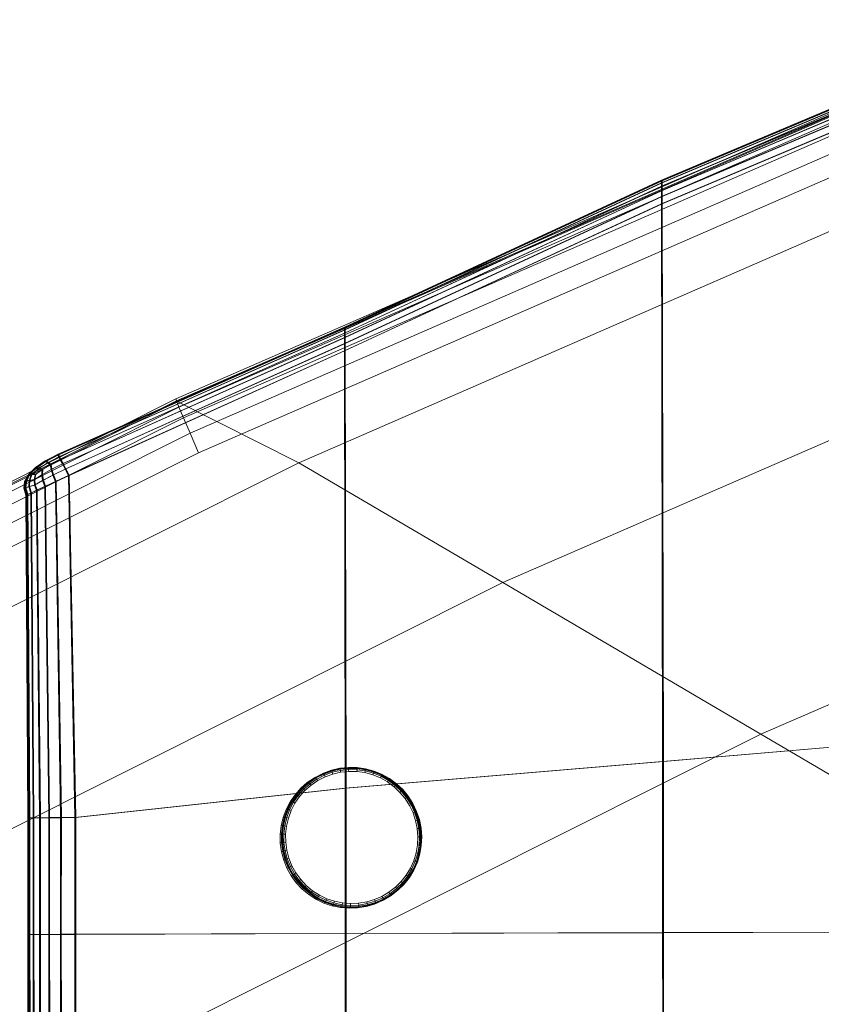
# Model space of a CAD drawing. Units: millimetres. Extents: x -67230 to -64596, y 4397 to 6204.
# Drawn here: x -66656 to -66576, y 5975 to 6073 of the extents above; entities that cross this region are included whole.
import ezdxf

# ---------------------------------------------------------------- set-up
doc = ezdxf.new("R2010")
doc.units = ezdxf.units.MM
for name, pattern in [('K5LT32776', [0]), ('K5LT32780', [0]), ('K5LT32783', [0])]:
    doc.linetypes.add(name, pattern=pattern)
doc.layers.get('0').update_dxf_attribs({"true_color": 0x5890e1})

# ---------------------------------------------------------------- blocks, each defined once
blk = doc.blocks.new('U3')
at = {"color": 33, "linetype": 'K5LT32776', "lineweight": 18, "true_color": 0xe18f57}
for p, q in [((-66560.602, 6070.466), (-66592.141, 6057.142)), ((-66560.602, 6070.4), (-66592.141, 6057.077)), ((-66560.586, 6070.467), (-66592.125, 6057.144)), ((-66560.57, 6070.469), (-66592.109, 6057.145)), ((-66560.555, 6070.47), (-66592.094, 6057.146)), ((-66560.531, 6070.472), (-66592.078, 6057.148)), ((-66560.523, 6070.473), (-66592.062, 6057.149)), ((-66560.523, 6070.408), (-66592.062, 6057.084)), ((-66560.602, 6070.205), (-66592.141, 6056.881)), ((-66560.602, 6069.879), (-66592.141, 6056.555)), ((-66560.602, 6069.422), (-66592.141, 6056.098)), ((-66560.516, 6070.212), (-66592.062, 6056.888)), ((-66560.516, 6069.886), (-66592.062, 6056.562)), ((-66560.516, 6069.43), (-66592.055, 6056.105)), ((-66560.602, 6068.835), (-66592.141, 6055.511)), ((-66560.516, 6068.843), (-66592.055, 6055.519)), ((-66560.602, 6068.118), (-66592.141, 6054.794)), ((-66560.516, 6068.125), (-66592.055, 6054.801)), ((-66592.141, 6057.142), (-66623.68, 6042.517)), ((-66592.141, 6057.077), (-66623.68, 6042.451)), ((-66592.141, 6056.881), (-66623.68, 6042.255)), ((-66592.125, 6057.144), (-66623.664, 6042.518)), ((-66592.109, 6057.145), (-66623.648, 6042.52)), ((-66592.094, 6057.146), (-66623.633, 6042.521)), ((-66592.078, 6057.148), (-66623.617, 6042.522)), ((-66592.062, 6057.149), (-66623.602, 6042.524)), ((-66592.062, 6057.084), (-66623.602, 6042.459)), ((-66592.062, 6056.888), (-66623.602, 6042.263)), ((-66592.125, 6057.144), (-66592.141, 6057.142)), ((-66592.141, 6057.142), (-66592.141, 6057.077)), ((-66592.141, 6057.077), (-66592.141, 6056.881)), ((-66592.141, 6056.555), (-66592.141, 6056.881)), ((-66592.125, 6057.144), (-66592.109, 6057.145)), ((-66592.109, 6057.145), (-66592.094, 6057.146)), ((-66592.094, 6057.146), (-66592.078, 6057.148)), ((-66592.078, 6057.148), (-66592.062, 6057.149)), ((-66592.062, 6057.149), (-66592.062, 6057.084)), ((-66592.062, 6057.084), (-66592.062, 6056.888)), ((-66592.062, 6056.562), (-66592.062, 6056.888)), ((-66592.141, 6056.555), (-66623.68, 6041.93)), ((-66592.141, 6056.098), (-66623.68, 6041.473)), ((-66592.062, 6056.562), (-66623.594, 6041.937)), ((-66592.055, 6056.105), (-66623.594, 6041.48)), ((-66592.141, 6056.555), (-66592.141, 6056.098)), ((-66592.141, 6055.511), (-66592.141, 6056.098)), ((-66592.062, 6056.562), (-66592.055, 6056.105)), ((-66592.055, 6055.519), (-66592.055, 6056.105)), ((-66592.141, 6055.511), (-66623.68, 6040.886)), ((-66592.141, 6054.794), (-66623.68, 6040.168)), ((-66592.055, 6055.519), (-66623.594, 6040.894)), ((-66592.055, 6054.801), (-66623.594, 6040.176)), ((-66592.141, 6054.794), (-66592.141, 6055.511)), ((-66592.023, 5999.285), (-66592.141, 6054.794)), ((-66592.055, 6054.801), (-66592.055, 6055.519)), ((-66591.938, 5999.293), (-66592.055, 6054.801)), ((-66623.68, 6042.517), (-66652.211, 6029.833)), ((-66623.664, 6042.518), (-66652.203, 6029.84)), ((-66623.648, 6042.52), (-66652.188, 6029.849)), ((-66623.68, 6042.451), (-66652.188, 6029.774)), ((-66623.633, 6042.521), (-66652.172, 6029.857)), ((-66623.617, 6042.522), (-66652.156, 6029.865)), ((-66623.602, 6042.524), (-66652.148, 6029.872)), ((-66623.602, 6042.459), (-66652.117, 6029.814)), ((-66623.68, 6042.255), (-66652.094, 6029.599)), ((-66623.602, 6042.263), (-66652.023, 6029.64)), ((-66651.945, 6029.307), (-66623.68, 6041.93)), ((-66651.875, 6029.348), (-66623.594, 6041.937)), ((-66623.664, 6042.518), (-66623.68, 6042.517)), ((-66623.68, 6042.517), (-66623.68, 6042.451)), ((-66623.68, 6042.451), (-66623.68, 6042.255)), ((-66623.68, 6041.93), (-66623.68, 6042.255)), ((-66623.68, 6041.93), (-66623.68, 6041.473)), ((-66623.664, 6042.518), (-66623.648, 6042.52)), ((-66623.648, 6042.52), (-66623.633, 6042.521)), ((-66623.633, 6042.521), (-66623.617, 6042.522)), ((-66623.617, 6042.522), (-66623.602, 6042.524)), ((-66623.602, 6042.524), (-66623.602, 6042.459)), ((-66623.602, 6042.459), (-66623.602, 6042.263)), ((-66623.594, 6041.937), (-66623.602, 6042.263)), ((-66623.594, 6041.937), (-66623.594, 6041.48)), ((-66623.68, 6041.473), (-66651.734, 6028.898)), ((-66623.594, 6041.48), (-66651.664, 6028.939)), ((-66623.594, 6040.894), (-66651.391, 6028.415)), ((-66623.68, 6040.886), (-66623.68, 6041.473)), ((-66623.594, 6040.894), (-66623.594, 6041.48)), ((-66623.594, 6040.176), (-66623.594, 6040.894)), ((-66623.68, 6040.886), (-66651.461, 6028.373)), ((-66623.68, 6040.168), (-66651.133, 6027.731)), ((-66623.594, 6040.176), (-66651.055, 6027.773)), ((-66623.68, 6040.168), (-66623.68, 6040.886)), ((-66623.594, 5996.617), (-66623.68, 6040.168)), ((-66623.508, 5996.625), (-66623.594, 6040.176)), ((-66653.477, 6029.179), (-66654.438, 6028.517)), ((-66653.461, 6029.186), (-66654.43, 6028.524)), ((-66653.445, 6029.194), (-66654.414, 6028.532)), ((-66653.43, 6029.203), (-66654.398, 6028.541)), ((-66653.422, 6029.212), (-66654.383, 6028.549)), ((-66653.406, 6029.218), (-66654.375, 6028.556)), ((-66653.383, 6029.138), (-66654.336, 6028.495)), ((-66653.312, 6029.178), (-66654.266, 6028.534)), ((-66652.211, 6029.833), (-66653.477, 6029.179)), ((-66653.461, 6029.186), (-66653.477, 6029.179)), ((-66653.477, 6029.179), (-66653.383, 6029.138)), ((-66652.203, 6029.84), (-66653.461, 6029.186)), ((-66653.445, 6029.194), (-66653.461, 6029.186)), ((-66652.188, 6029.849), (-66653.445, 6029.194)), ((-66653.43, 6029.203), (-66653.445, 6029.194)), ((-66652.172, 6029.857), (-66653.43, 6029.203)), ((-66653.422, 6029.212), (-66653.43, 6029.203)), ((-66652.156, 6029.865), (-66653.422, 6029.212)), ((-66653.422, 6029.212), (-66653.406, 6029.218)), ((-66652.148, 6029.872), (-66653.406, 6029.218)), ((-66653.406, 6029.218), (-66653.312, 6029.178)), ((-66652.188, 6029.774), (-66653.383, 6029.138)), ((-66653.383, 6029.138), (-66653.195, 6029.017)), ((-66652.117, 6029.814), (-66653.312, 6029.178)), ((-66653.312, 6029.178), (-66653.125, 6029.058)), ((-66652.094, 6029.599), (-66653.195, 6029.017)), ((-66652.023, 6029.64), (-66653.125, 6029.058)), ((-66651.945, 6029.307), (-66652.93, 6028.818)), ((-66651.875, 6029.348), (-66652.852, 6028.859)), ((-66652.203, 6029.84), (-66652.211, 6029.833)), ((-66652.211, 6029.833), (-66652.188, 6029.774)), ((-66652.188, 6029.849), (-66652.203, 6029.84)), ((-66652.172, 6029.857), (-66652.188, 6029.849)), ((-66652.188, 6029.774), (-66652.094, 6029.599)), ((-66652.156, 6029.865), (-66652.172, 6029.857)), ((-66652.156, 6029.865), (-66652.148, 6029.872)), ((-66652.148, 6029.872), (-66652.117, 6029.814)), ((-66652.117, 6029.814), (-66652.023, 6029.64)), ((-66651.945, 6029.307), (-66652.094, 6029.599)), ((-66651.875, 6029.348), (-66652.023, 6029.64)), ((-66651.945, 6029.307), (-66651.734, 6028.898)), ((-66651.875, 6029.348), (-66651.664, 6028.939)), ((-66655.109, 6027.847), (-66654.438, 6028.517)), ((-66655.102, 6027.854), (-66654.43, 6028.524)), ((-66655.086, 6027.862), (-66654.414, 6028.532)), ((-66655.07, 6027.87), (-66654.398, 6028.541)), ((-66655.055, 6027.879), (-66654.383, 6028.549)), ((-66655.047, 6027.886), (-66654.375, 6028.556)), ((-66655.039, 6027.844), (-66654.336, 6028.495)), ((-66654.969, 6027.884), (-66654.266, 6028.534)), ((-66654.82, 6027.837), (-66654.109, 6028.43)), ((-66654.75, 6027.878), (-66654.039, 6028.47)), ((-66654.445, 6027.826), (-66653.766, 6028.324)), ((-66654.43, 6028.524), (-66654.438, 6028.517)), ((-66654.438, 6028.517), (-66654.336, 6028.495)), ((-66654.414, 6028.532), (-66654.43, 6028.524)), ((-66654.398, 6028.541), (-66654.414, 6028.532)), ((-66654.383, 6028.549), (-66654.398, 6028.541)), ((-66654.383, 6028.549), (-66654.375, 6028.556)), ((-66654.375, 6028.556), (-66654.266, 6028.534)), ((-66654.375, 6027.868), (-66653.688, 6028.365)), ((-66654.336, 6028.495), (-66654.109, 6028.43)), ((-66654.266, 6028.534), (-66654.039, 6028.47)), ((-66653.195, 6029.017), (-66654.109, 6028.43)), ((-66653.766, 6028.324), (-66654.109, 6028.43)), ((-66653.125, 6029.058), (-66654.039, 6028.47)), ((-66653.688, 6028.365), (-66654.039, 6028.47)), ((-66652.852, 6028.336), (-66653.789, 6027.807)), ((-66653.766, 6028.324), (-66653.789, 6027.807)), ((-66652.93, 6028.818), (-66653.766, 6028.324)), ((-66652.773, 6028.378), (-66653.711, 6027.849)), ((-66653.688, 6028.365), (-66653.711, 6027.849)), ((-66652.852, 6028.859), (-66653.688, 6028.365)), ((-66652.93, 6028.818), (-66653.195, 6029.017)), ((-66652.852, 6028.859), (-66653.125, 6029.058)), ((-66652.93, 6028.818), (-66652.852, 6028.336)), ((-66651.734, 6028.898), (-66652.852, 6028.336)), ((-66652.852, 6028.859), (-66652.773, 6028.378)), ((-66652.68, 6027.775), (-66652.852, 6028.336)), ((-66651.664, 6028.939), (-66652.773, 6028.378)), ((-66652.609, 6027.817), (-66652.773, 6028.378)), ((-66651.461, 6028.373), (-66652.68, 6027.775)), ((-66651.391, 6028.415), (-66652.609, 6027.817)), ((-66651.461, 6028.373), (-66651.734, 6028.898)), ((-66651.391, 6028.415), (-66651.664, 6028.939)), ((-66651.133, 6027.731), (-66651.461, 6028.373)), ((-66651.055, 6027.773), (-66651.391, 6028.415)), ((-66655.555, 6026.487), (-66655.477, 6027.174)), ((-66655.539, 6026.495), (-66655.461, 6027.183)), ((-66655.523, 6026.504), (-66655.445, 6027.191)), ((-66655.516, 6026.512), (-66655.43, 6027.2)), ((-66655.5, 6026.519), (-66655.422, 6027.206)), ((-66655.109, 6027.847), (-66655.484, 6027.167)), ((-66655.484, 6027.167), (-66655.352, 6027.183)), ((-66655.477, 6027.174), (-66655.484, 6027.167)), ((-66655.102, 6027.854), (-66655.477, 6027.174)), ((-66655.461, 6027.183), (-66655.477, 6027.174)), ((-66655.086, 6027.862), (-66655.461, 6027.183)), ((-66655.445, 6027.191), (-66655.461, 6027.183)), ((-66655.07, 6027.87), (-66655.445, 6027.191)), ((-66655.43, 6027.2), (-66655.445, 6027.191)), ((-66655.055, 6027.879), (-66655.43, 6027.2)), ((-66655.43, 6027.2), (-66655.422, 6027.206)), ((-66655.047, 6027.886), (-66655.422, 6027.206)), ((-66655.422, 6027.206), (-66655.281, 6027.222)), ((-66655.414, 6026.514), (-66655.352, 6027.183)), ((-66655.039, 6027.844), (-66655.352, 6027.183)), ((-66655.352, 6027.183), (-66655.039, 6027.231)), ((-66655.352, 6026.554), (-66655.281, 6027.222)), ((-66654.969, 6027.884), (-66655.281, 6027.222)), ((-66655.281, 6027.222), (-66654.969, 6027.271)), ((-66655.102, 6027.854), (-66655.109, 6027.847)), ((-66655.109, 6027.847), (-66655.039, 6027.844)), ((-66655.086, 6027.862), (-66655.102, 6027.854)), ((-66655.07, 6027.87), (-66655.086, 6027.862)), ((-66655.055, 6027.879), (-66655.07, 6027.87)), ((-66655.062, 6026.618), (-66655.039, 6027.231)), ((-66655.047, 6027.886), (-66655.055, 6027.879)), ((-66655.047, 6027.886), (-66654.969, 6027.884)), ((-66655.039, 6027.844), (-66654.82, 6027.837)), ((-66654.82, 6027.837), (-66655.039, 6027.231)), ((-66654.547, 6027.312), (-66655.039, 6027.231)), ((-66654.992, 6026.659), (-66654.969, 6027.271)), ((-66654.969, 6027.884), (-66654.75, 6027.878)), ((-66654.75, 6027.878), (-66654.969, 6027.271)), ((-66654.477, 6027.353), (-66654.969, 6027.271)), ((-66654.445, 6027.826), (-66654.82, 6027.837)), ((-66654.375, 6027.868), (-66654.75, 6027.878)), ((-66654.445, 6027.826), (-66654.547, 6027.312)), ((-66654.547, 6027.312), (-66653.789, 6027.807)), ((-66654.5, 6026.793), (-66654.547, 6027.312)), ((-66654.5, 6026.793), (-66653.695, 6027.249)), ((-66654.375, 6027.868), (-66654.477, 6027.353)), ((-66654.477, 6027.353), (-66653.711, 6027.849)), ((-66654.422, 6026.834), (-66654.477, 6027.353)), ((-66654.422, 6026.834), (-66653.617, 6027.29)), ((-66653.695, 6027.249), (-66653.789, 6027.807)), ((-66653.617, 6027.29), (-66653.711, 6027.849)), ((-66652.68, 6027.775), (-66653.695, 6027.249)), ((-66653.477, 6026.648), (-66653.695, 6027.249)), ((-66652.609, 6027.817), (-66653.617, 6027.29)), ((-66653.406, 6026.69), (-66653.617, 6027.29)), ((-66652.352, 6027.178), (-66653.406, 6026.69)), ((-66652.422, 6027.135), (-66652.68, 6027.775)), ((-66652.352, 6027.178), (-66652.609, 6027.817)), ((-66651.133, 6027.731), (-66652.422, 6027.135)), ((-66651.055, 6027.773), (-66652.352, 6027.178)), ((-66651.828, 5993.699), (-66652.352, 6027.178)), ((-66650.484, 5993.695), (-66651.133, 6027.731)), ((-66650.398, 5993.703), (-66651.055, 6027.773)), ((-66655.57, 6026.48), (-66655.484, 6027.167)), ((-66655.57, 6026.48), (-66655.414, 6026.514)), ((-66655.555, 6026.487), (-66655.57, 6026.48)), ((-66655.352, 6025.784), (-66655.57, 6026.48)), ((-66655.539, 6026.495), (-66655.555, 6026.487)), ((-66655.344, 6025.791), (-66655.555, 6026.487)), ((-66655.523, 6026.504), (-66655.539, 6026.495)), ((-66655.328, 6025.799), (-66655.539, 6026.495)), ((-66655.516, 6026.512), (-66655.523, 6026.504)), ((-66655.312, 6025.808), (-66655.523, 6026.504)), ((-66655.516, 6026.512), (-66655.5, 6026.519)), ((-66655.297, 6025.816), (-66655.516, 6026.512)), ((-66655.5, 6026.519), (-66655.352, 6026.554)), ((-66655.289, 6025.823), (-66655.5, 6026.519)), ((-66655.414, 6026.514), (-66655.062, 6026.618)), ((-66655.234, 6025.838), (-66655.414, 6026.514)), ((-66655.352, 6026.554), (-66654.992, 6026.659)), ((-66655.172, 6025.878), (-66655.352, 6026.554)), ((-66654.5, 6026.793), (-66655.062, 6026.618)), ((-66654.883, 6026), (-66655.062, 6026.618)), ((-66654.422, 6026.834), (-66654.992, 6026.659)), ((-66654.812, 6026.041), (-66654.992, 6026.659)), ((-66654.297, 6026.27), (-66654.883, 6026)), ((-66654.227, 6026.311), (-66654.812, 6026.041)), ((-66654.297, 6026.27), (-66654.5, 6026.793)), ((-66654.227, 6026.311), (-66654.422, 6026.834)), ((-66654.297, 6026.27), (-66653.477, 6026.648)), ((-66653.992, 5993.686), (-66654.297, 6026.27)), ((-66654.227, 6026.311), (-66653.406, 6026.69)), ((-66654.227, 6026.311), (-66653.914, 5993.693)), ((-66652.422, 6027.135), (-66653.477, 6026.648)), ((-66653.086, 5993.688), (-66653.477, 6026.648)), ((-66653, 5993.696), (-66653.406, 6026.69)), ((-66651.914, 5993.691), (-66652.422, 6027.135)), ((-66655.352, 6025.784), (-66655.234, 6025.838)), ((-66655.344, 6025.791), (-66655.352, 6025.784)), ((-66655.164, 5993.683), (-66655.352, 6025.784)), ((-66655.328, 6025.799), (-66655.344, 6025.791)), ((-66655.148, 5993.684), (-66655.344, 6025.791)), ((-66655.312, 6025.808), (-66655.328, 6025.799)), ((-66655.133, 5993.685), (-66655.328, 6025.799)), ((-66655.297, 6025.816), (-66655.312, 6025.808)), ((-66655.117, 5993.687), (-66655.312, 6025.808)), ((-66655.297, 6025.816), (-66655.289, 6025.823)), ((-66655.094, 5993.688), (-66655.297, 6025.816)), ((-66655.289, 6025.823), (-66655.172, 6025.878)), ((-66655.086, 5993.689), (-66655.289, 6025.823)), ((-66655.234, 6025.838), (-66654.883, 6026)), ((-66655.031, 5993.683), (-66655.234, 6025.838)), ((-66655.172, 6025.878), (-66654.812, 6026.041)), ((-66654.953, 5993.69), (-66655.172, 6025.878)), ((-66654.641, 5993.684), (-66654.883, 6026)), ((-66654.562, 5993.691), (-66654.812, 6026.041)), ((-66560.453, 6001.953), (-66592.023, 5999.285)), ((-66560.367, 6001.961), (-66591.938, 5999.293)), ((-66592.023, 5999.285), (-66623.594, 5996.617)), ((-66591.938, 5999.293), (-66623.508, 5996.625)), ((-66592.016, 5982.244), (-66592.023, 5999.285)), ((-66591.938, 5999.293), (-66591.93, 5982.251)), ((-66623.594, 5996.617), (-66650.484, 5993.695)), ((-66623.508, 5996.625), (-66650.398, 5993.703)), ((-66623.594, 5982.155), (-66623.594, 5996.617)), ((-66623.508, 5996.625), (-66623.508, 5982.163)), ((-66655.148, 5993.684), (-66655.164, 5993.683)), ((-66655.164, 5993.683), (-66655.164, 5982.067)), ((-66655.164, 5993.683), (-66655.031, 5993.683)), ((-66655.133, 5993.685), (-66655.148, 5993.684)), ((-66655.148, 5993.684), (-66655.148, 5982.068)), ((-66655.117, 5993.687), (-66655.133, 5993.685)), ((-66655.133, 5993.685), (-66655.133, 5982.07)), ((-66655.094, 5993.688), (-66655.117, 5993.687)), ((-66655.117, 5993.687), (-66655.117, 5982.072)), ((-66655.094, 5993.688), (-66655.102, 5982.073)), ((-66655.094, 5993.688), (-66655.086, 5993.689)), ((-66655.086, 5993.689), (-66654.953, 5993.69)), ((-66655.086, 5993.689), (-66655.086, 5982.074)), ((-66655.031, 5993.683), (-66655.039, 5982.067)), ((-66655.031, 5993.683), (-66654.641, 5993.684)), ((-66654.953, 5993.69), (-66654.562, 5993.691)), ((-66654.953, 5993.69), (-66654.953, 5982.075)), ((-66654.641, 5993.684), (-66654.648, 5982.068)), ((-66653.992, 5993.686), (-66654.641, 5993.684)), ((-66653.914, 5993.693), (-66654.562, 5993.691)), ((-66654.562, 5993.691), (-66654.562, 5982.076)), ((-66653.992, 5993.686), (-66654, 5982.07)), ((-66653.992, 5993.686), (-66653.086, 5993.688)), ((-66653.914, 5993.693), (-66653, 5993.696)), ((-66653.914, 5993.693), (-66653.914, 5982.078)), ((-66651.914, 5993.691), (-66653.086, 5993.688)), ((-66653.086, 5993.688), (-66653.086, 5982.073)), ((-66651.828, 5993.699), (-66653, 5993.696)), ((-66653, 5993.696), (-66653, 5982.081)), ((-66651.914, 5993.691), (-66651.922, 5982.076)), ((-66650.484, 5993.695), (-66651.914, 5993.691)), ((-66651.828, 5993.699), (-66651.836, 5982.084)), ((-66650.398, 5993.703), (-66651.828, 5993.699)), ((-66650.484, 5993.695), (-66650.492, 5982.08)), ((-66650.398, 5993.703), (-66650.406, 5982.088)), ((-66623.594, 5982.155), (-66650.492, 5982.08)), ((-66623.508, 5982.163), (-66650.406, 5982.088)), ((-66592.016, 5982.244), (-66623.594, 5982.155)), ((-66623.562, 5959.941), (-66623.594, 5982.155)), ((-66591.93, 5982.251), (-66623.508, 5982.163)), ((-66623.508, 5982.163), (-66623.477, 5959.949)), ((-66560.438, 5982.333), (-66592.016, 5982.244)), ((-66591.984, 5960.03), (-66592.016, 5982.244)), ((-66560.352, 5982.34), (-66591.93, 5982.251)), ((-66591.93, 5982.251), (-66591.898, 5960.038)), ((-66655.148, 5982.068), (-66655.164, 5982.067)), ((-66655.164, 5982.067), (-66655.141, 5959.854)), ((-66655.164, 5982.067), (-66655.039, 5982.067)), ((-66655.133, 5982.07), (-66655.148, 5982.068)), ((-66655.148, 5982.068), (-66655.125, 5959.854)), ((-66655.117, 5982.072), (-66655.133, 5982.07)), ((-66655.133, 5982.07), (-66655.109, 5959.856)), ((-66655.102, 5982.073), (-66655.117, 5982.072)), ((-66655.117, 5982.072), (-66655.094, 5959.858)), ((-66655.102, 5982.073), (-66655.086, 5982.074)), ((-66655.102, 5982.073), (-66655.078, 5959.859)), ((-66655.086, 5982.074), (-66654.953, 5982.075)), ((-66655.086, 5982.074), (-66655.062, 5959.861)), ((-66655.039, 5982.067), (-66654.648, 5982.068)), ((-66655.039, 5982.067), (-66655.008, 5959.854)), ((-66654.953, 5982.075), (-66654.562, 5982.076)), ((-66654.953, 5982.075), (-66654.93, 5959.861)), ((-66654, 5982.07), (-66654.648, 5982.068)), ((-66654.648, 5982.068), (-66654.625, 5959.855)), ((-66653.914, 5982.078), (-66654.562, 5982.076)), ((-66654.562, 5982.076), (-66654.539, 5959.862)), ((-66654, 5982.07), (-66653.086, 5982.073)), ((-66654, 5982.07), (-66653.977, 5959.856)), ((-66653.914, 5982.078), (-66653, 5982.081)), ((-66653.914, 5982.078), (-66653.891, 5959.864)), ((-66651.922, 5982.076), (-66653.086, 5982.073)), ((-66653.086, 5982.073), (-66653.062, 5959.859)), ((-66651.836, 5982.084), (-66653, 5982.081)), ((-66653, 5982.081), (-66652.977, 5959.867)), ((-66650.492, 5982.08), (-66651.922, 5982.076)), ((-66651.922, 5982.076), (-66651.891, 5959.862)), ((-66650.406, 5982.088), (-66651.836, 5982.084)), ((-66651.836, 5982.084), (-66651.805, 5959.87)), ((-66650.492, 5982.08), (-66650.461, 5959.866)), ((-66650.406, 5982.088), (-66650.375, 5959.874))]:
    blk.add_line(p, q, dxfattribs=at)
blk = doc.blocks.new('U12')
at = {"color": 121, "linetype": 'K5LT32780', "lineweight": 18, "true_color": 0xa6e5e5}
for p, q in [((-66553.938, 6073.119), (-66640.445, 6035.367)), ((-66553.891, 6072.923), (-66640.391, 6035.187)), ((-66553.812, 6072.863), (-66640.305, 6035.103)), ((-66553.664, 6072.274), (-66640.141, 6034.561)), ((-66553.273, 6071.171), (-66639.688, 6033.489)), ((-66552.703, 6069.616), (-66639.031, 6031.972)), ((-66551.961, 6067.607), (-66638.18, 6030.009)), ((-66543.07, 6066.135), (-66628.203, 6029.021)), ((-66525.078, 6053.204), (-66607.922, 6017.09)), ((-66502.312, 6036.843), (-66582.25, 6001.994)), ((-66640.445, 6035.367), (-66723.438, 5993.705)), ((-66640.391, 6035.187), (-66723.375, 5993.541)), ((-66640.305, 6035.103), (-66723.266, 5993.432)), ((-66640.305, 6035.103), (-66640.445, 6035.367)), ((-66640.445, 6035.367), (-66640.391, 6035.187)), ((-66640.141, 6034.561), (-66640.391, 6035.187)), ((-66628.203, 6029.021), (-66640.305, 6035.103)), ((-66640.141, 6034.561), (-66723.094, 5992.939)), ((-66640.141, 6034.561), (-66639.688, 6033.489)), ((-66639.688, 6033.489), (-66722.586, 5991.901)), ((-66639.031, 6031.972), (-66639.688, 6033.489)), ((-66639.031, 6031.972), (-66721.859, 5990.425)), ((-66638.18, 6030.009), (-66639.031, 6031.972)), ((-66638.18, 6030.009), (-66720.898, 5988.513)), ((-66628.203, 6029.021), (-66709.883, 5988.059)), ((-66607.922, 6017.09), (-66628.203, 6029.021)), ((-66607.922, 6017.09), (-66687.398, 5977.233)), ((-66582.25, 6001.994), (-66607.922, 6017.09)), ((-66582.25, 6001.994), (-66658.945, 5963.534)), ((-66553.273, 5984.953), (-66582.25, 6001.994))]:
    blk.add_line(p, q, dxfattribs=at)
blk = doc.blocks.new('U44')
at = {"color": 136, "linetype": 'K5LT32783', "lineweight": 18, "true_color": 0x068771}
for p, q in [((-66625.897, 5998.059), (-66626.662, 5997.668)), ((-66625.767, 5998.123), (-66626.531, 5997.731)), ((-66625.753, 5998.102), (-66626.514, 5997.712)), ((-66625.719, 5998.035), (-66626.473, 5997.649)), ((-66626.407, 5997.542), (-66625.667, 5997.921)), ((-66625.091, 5998.354), (-66625.897, 5998.059)), ((-66625.897, 5998.059), (-66625.767, 5998.123)), ((-66624.96, 5998.418), (-66625.767, 5998.123)), ((-66625.767, 5998.123), (-66625.753, 5998.102)), ((-66624.949, 5998.396), (-66625.753, 5998.102)), ((-66625.719, 5998.035), (-66625.753, 5998.102)), ((-66624.924, 5998.325), (-66625.719, 5998.035)), ((-66625.719, 5998.035), (-66625.667, 5997.921)), ((-66625.667, 5997.921), (-66624.887, 5998.206)), ((-66625.597, 5997.761), (-66625.667, 5997.921)), ((-66625.597, 5997.761), (-66624.836, 5998.039)), ((-66624.253, 5998.547), (-66625.091, 5998.354)), ((-66625.091, 5998.354), (-66624.96, 5998.418)), ((-66624.123, 5998.611), (-66624.96, 5998.418)), ((-66624.96, 5998.418), (-66624.949, 5998.396)), ((-66624.115, 5998.588), (-66624.949, 5998.396)), ((-66624.924, 5998.325), (-66624.949, 5998.396)), ((-66624.099, 5998.516), (-66624.924, 5998.325)), ((-66624.924, 5998.325), (-66624.887, 5998.206)), ((-66624.887, 5998.206), (-66624.076, 5998.393)), ((-66624.836, 5998.039), (-66624.887, 5998.206)), ((-66624.836, 5998.039), (-66624.047, 5998.221)), ((-66623.399, 5998.636), (-66624.253, 5998.547)), ((-66624.253, 5998.547), (-66624.123, 5998.611)), ((-66623.268, 5998.699), (-66624.123, 5998.611)), ((-66624.123, 5998.611), (-66624.115, 5998.588)), ((-66623.263, 5998.676), (-66624.115, 5998.588)), ((-66624.099, 5998.516), (-66624.115, 5998.588)), ((-66623.256, 5998.603), (-66624.099, 5998.516)), ((-66624.099, 5998.516), (-66624.076, 5998.393)), ((-66624.076, 5998.393), (-66623.249, 5998.479)), ((-66624.047, 5998.221), (-66624.076, 5998.393)), ((-66624.047, 5998.221), (-66623.241, 5998.304)), ((-66623.399, 5998.636), (-66623.268, 5998.699)), ((-66622.539, 5998.619), (-66623.399, 5998.636)), ((-66622.409, 5998.682), (-66623.268, 5998.699)), ((-66623.268, 5998.699), (-66623.263, 5998.676)), ((-66622.406, 5998.659), (-66623.263, 5998.676)), ((-66623.256, 5998.603), (-66623.263, 5998.676)), ((-66622.409, 5998.586), (-66623.256, 5998.603)), ((-66623.256, 5998.603), (-66623.249, 5998.479)), ((-66623.241, 5998.304), (-66623.249, 5998.479)), ((-66623.249, 5998.479), (-66622.417, 5998.462)), ((-66623.241, 5998.304), (-66622.431, 5998.288)), ((-66622.539, 5998.619), (-66622.409, 5998.682)), ((-66621.688, 5998.496), (-66622.539, 5998.619)), ((-66622.431, 5998.288), (-66622.417, 5998.462)), ((-66622.431, 5998.288), (-66621.628, 5998.173)), ((-66622.409, 5998.586), (-66622.417, 5998.462)), ((-66622.417, 5998.462), (-66621.594, 5998.344)), ((-66621.558, 5998.559), (-66622.409, 5998.682)), ((-66622.409, 5998.682), (-66622.406, 5998.659)), ((-66622.409, 5998.586), (-66622.406, 5998.659)), ((-66621.57, 5998.465), (-66622.409, 5998.586)), ((-66621.558, 5998.537), (-66622.406, 5998.659)), ((-66621.688, 5998.496), (-66621.558, 5998.559)), ((-66620.858, 5998.269), (-66621.688, 5998.496)), ((-66621.628, 5998.173), (-66621.594, 5998.344)), ((-66621.628, 5998.173), (-66620.846, 5997.959)), ((-66621.57, 5998.465), (-66621.594, 5998.344)), ((-66621.594, 5998.344), (-66620.79, 5998.124)), ((-66621.57, 5998.465), (-66621.558, 5998.537)), ((-66620.752, 5998.242), (-66621.57, 5998.465)), ((-66620.728, 5998.333), (-66621.558, 5998.559)), ((-66621.558, 5998.559), (-66621.558, 5998.537)), ((-66620.731, 5998.311), (-66621.558, 5998.537)), ((-66620.858, 5998.269), (-66620.728, 5998.333)), ((-66620.062, 5997.943), (-66620.858, 5998.269)), ((-66620.846, 5997.959), (-66620.79, 5998.124)), ((-66620.846, 5997.959), (-66620.095, 5997.651)), ((-66620.752, 5998.242), (-66620.79, 5998.124)), ((-66620.79, 5998.124), (-66620.02, 5997.808)), ((-66620.752, 5998.242), (-66620.731, 5998.311)), ((-66619.968, 5997.92), (-66620.752, 5998.242)), ((-66620.728, 5998.333), (-66620.731, 5998.311)), ((-66619.938, 5997.986), (-66620.731, 5998.311)), ((-66619.932, 5998.006), (-66620.728, 5998.333)), ((-66620.095, 5997.651), (-66620.02, 5997.808)), ((-66620.062, 5997.943), (-66619.932, 5998.006)), ((-66619.312, 5997.521), (-66620.062, 5997.943)), ((-66619.968, 5997.92), (-66620.02, 5997.808)), ((-66620.02, 5997.808), (-66619.294, 5997.4)), ((-66619.968, 5997.92), (-66619.938, 5997.986)), ((-66619.228, 5997.504), (-66619.968, 5997.92)), ((-66619.932, 5998.006), (-66619.938, 5997.986)), ((-66619.191, 5997.566), (-66619.938, 5997.986)), ((-66619.182, 5997.584), (-66619.932, 5998.006)), ((-66627.372, 5997.185), (-66628.017, 5996.618)), ((-66627.241, 5997.248), (-66627.887, 5996.681)), ((-66627.222, 5997.23), (-66627.865, 5996.666)), ((-66627.173, 5997.173), (-66627.809, 5996.614)), ((-66627.719, 5996.526), (-66627.094, 5997.075)), ((-66627.595, 5996.402), (-66626.987, 5996.936)), ((-66626.662, 5997.668), (-66627.372, 5997.185)), ((-66627.372, 5997.185), (-66627.241, 5997.248)), ((-66626.531, 5997.731), (-66627.241, 5997.248)), ((-66627.241, 5997.248), (-66627.222, 5997.23)), ((-66626.514, 5997.712), (-66627.222, 5997.23)), ((-66627.173, 5997.173), (-66627.222, 5997.23)), ((-66626.473, 5997.649), (-66627.173, 5997.173)), ((-66627.173, 5997.173), (-66627.094, 5997.075)), ((-66627.094, 5997.075), (-66626.407, 5997.542)), ((-66626.987, 5996.936), (-66627.094, 5997.075)), ((-66626.987, 5996.936), (-66626.317, 5997.392)), ((-66626.662, 5997.668), (-66626.531, 5997.731)), ((-66626.531, 5997.731), (-66626.514, 5997.712)), ((-66626.473, 5997.649), (-66626.514, 5997.712)), ((-66626.473, 5997.649), (-66626.407, 5997.542)), ((-66626.317, 5997.392), (-66626.407, 5997.542)), ((-66626.317, 5997.392), (-66625.597, 5997.761)), ((-66620.095, 5997.651), (-66619.388, 5997.253)), ((-66619.388, 5997.253), (-66619.294, 5997.4)), ((-66618.735, 5996.772), (-66619.388, 5997.253)), ((-66619.312, 5997.521), (-66619.182, 5997.584)), ((-66618.619, 5997.01), (-66619.312, 5997.521)), ((-66619.228, 5997.504), (-66619.294, 5997.4)), ((-66618.624, 5996.906), (-66619.294, 5997.4)), ((-66619.228, 5997.504), (-66619.191, 5997.566)), ((-66618.545, 5997), (-66619.228, 5997.504)), ((-66619.182, 5997.584), (-66619.191, 5997.566)), ((-66618.5, 5997.056), (-66619.191, 5997.566)), ((-66618.489, 5997.074), (-66619.182, 5997.584)), ((-66618.735, 5996.772), (-66618.624, 5996.906)), ((-66618.545, 5997), (-66618.624, 5996.906)), ((-66618.624, 5996.906), (-66618.019, 5996.333)), ((-66618.619, 5997.01), (-66618.489, 5997.074)), ((-66617.994, 5996.418), (-66618.619, 5997.01)), ((-66618.545, 5997), (-66618.5, 5997.056)), ((-66617.929, 5996.417), (-66618.545, 5997)), ((-66618.489, 5997.074), (-66618.5, 5997.056)), ((-66617.878, 5996.467), (-66618.5, 5997.056)), ((-66617.864, 5996.482), (-66618.489, 5997.074)), ((-66628.588, 5995.976), (-66629.075, 5995.269)), ((-66628.457, 5996.04), (-66628.944, 5995.332)), ((-66628.433, 5996.026), (-66628.919, 5995.321)), ((-66628.371, 5995.981), (-66628.852, 5995.284)), ((-66628.743, 5995.22), (-66628.271, 5995.905)), ((-66628.017, 5996.618), (-66628.588, 5995.976)), ((-66628.588, 5995.976), (-66628.457, 5996.04)), ((-66627.887, 5996.681), (-66628.457, 5996.04)), ((-66628.457, 5996.04), (-66628.433, 5996.026)), ((-66627.865, 5996.666), (-66628.433, 5996.026)), ((-66628.371, 5995.981), (-66628.433, 5996.026)), ((-66627.809, 5996.614), (-66628.371, 5995.981)), ((-66628.371, 5995.981), (-66628.271, 5995.905)), ((-66628.271, 5995.905), (-66627.719, 5996.526)), ((-66628.133, 5995.797), (-66628.271, 5995.905)), ((-66628.133, 5995.797), (-66627.595, 5996.402)), ((-66628.017, 5996.618), (-66627.887, 5996.681)), ((-66627.887, 5996.681), (-66627.865, 5996.666)), ((-66627.809, 5996.614), (-66627.865, 5996.666)), ((-66627.809, 5996.614), (-66627.719, 5996.526)), ((-66627.595, 5996.402), (-66627.719, 5996.526)), ((-66618.735, 5996.772), (-66618.146, 5996.214)), ((-66618.146, 5996.214), (-66618.019, 5996.333)), ((-66618.146, 5996.214), (-66617.629, 5995.587)), ((-66617.929, 5996.417), (-66618.019, 5996.333)), ((-66618.019, 5996.333), (-66617.489, 5995.69)), ((-66617.994, 5996.418), (-66617.864, 5996.482)), ((-66617.446, 5995.754), (-66617.994, 5996.418)), ((-66617.929, 5996.417), (-66617.878, 5996.467)), ((-66617.389, 5995.762), (-66617.929, 5996.417)), ((-66617.864, 5996.482), (-66617.878, 5996.467)), ((-66617.332, 5995.805), (-66617.878, 5996.467)), ((-66617.316, 5995.817), (-66617.864, 5996.482)), ((-66617.446, 5995.754), (-66617.316, 5995.817)), ((-66617.316, 5995.817), (-66617.332, 5995.805)), ((-66617.316, 5995.817), (-66616.854, 5995.091)), ((-66629.075, 5995.269), (-66629.472, 5994.506)), ((-66628.944, 5995.332), (-66629.341, 5994.57)), ((-66628.919, 5995.321), (-66629.314, 5994.562)), ((-66628.852, 5995.284), (-66629.242, 5994.533)), ((-66629.126, 5994.483), (-66628.743, 5995.22)), ((-66629.075, 5995.269), (-66628.944, 5995.332)), ((-66628.966, 5994.411), (-66628.592, 5995.13)), ((-66628.944, 5995.332), (-66628.919, 5995.321)), ((-66628.852, 5995.284), (-66628.919, 5995.321)), ((-66628.852, 5995.284), (-66628.743, 5995.22)), ((-66628.592, 5995.13), (-66628.743, 5995.22)), ((-66628.592, 5995.13), (-66628.133, 5995.797)), ((-66617.629, 5995.587), (-66617.489, 5995.69)), ((-66617.629, 5995.587), (-66617.194, 5994.903)), ((-66617.389, 5995.762), (-66617.489, 5995.69)), ((-66617.489, 5995.69), (-66617.041, 5994.987)), ((-66617.446, 5995.754), (-66616.984, 5995.027)), ((-66617.389, 5995.762), (-66617.332, 5995.805)), ((-66617.389, 5995.762), (-66616.934, 5995.046)), ((-66617.332, 5995.805), (-66616.871, 5995.081)), ((-66617.194, 5994.903), (-66617.041, 5994.987)), ((-66617.194, 5994.903), (-66616.845, 5994.17)), ((-66616.934, 5995.046), (-66617.041, 5994.987)), ((-66617.041, 5994.987), (-66616.683, 5994.234)), ((-66616.984, 5995.027), (-66616.854, 5995.091)), ((-66616.615, 5994.25), (-66616.984, 5995.027)), ((-66616.934, 5995.046), (-66616.871, 5995.081)), ((-66616.569, 5994.28), (-66616.934, 5995.046)), ((-66616.854, 5995.091), (-66616.871, 5995.081)), ((-66616.503, 5994.306), (-66616.871, 5995.081)), ((-66616.484, 5994.313), (-66616.854, 5995.091)), ((-66629.472, 5994.506), (-66629.771, 5993.701)), ((-66629.341, 5994.57), (-66629.641, 5993.765)), ((-66629.314, 5994.562), (-66629.613, 5993.759)), ((-66629.242, 5994.533), (-66629.538, 5993.739)), ((-66629.472, 5994.506), (-66629.341, 5994.57)), ((-66629.417, 5993.703), (-66629.126, 5994.483)), ((-66629.341, 5994.57), (-66629.314, 5994.562)), ((-66629.242, 5994.533), (-66629.314, 5994.562)), ((-66629.249, 5993.652), (-66628.966, 5994.411)), ((-66629.242, 5994.533), (-66629.126, 5994.483)), ((-66628.966, 5994.411), (-66629.126, 5994.483)), ((-66616.845, 5994.17), (-66616.683, 5994.234)), ((-66616.845, 5994.17), (-66616.589, 5993.4)), ((-66616.569, 5994.28), (-66616.683, 5994.234)), ((-66616.683, 5994.234), (-66616.421, 5993.444)), ((-66616.615, 5994.25), (-66616.484, 5994.313)), ((-66616.343, 5993.433), (-66616.615, 5994.25)), ((-66616.569, 5994.28), (-66616.503, 5994.306)), ((-66616.302, 5993.475), (-66616.569, 5994.28)), ((-66616.484, 5994.313), (-66616.503, 5994.306)), ((-66616.232, 5993.492), (-66616.503, 5994.306)), ((-66616.212, 5993.497), (-66616.484, 5994.313)), ((-66629.771, 5993.701), (-66629.97, 5992.865)), ((-66629.97, 5992.865), (-66629.839, 5992.928)), ((-66629.839, 5992.928), (-66629.934, 5992.073)), ((-66629.81, 5992.926), (-66629.904, 5992.074)), ((-66629.641, 5993.765), (-66629.839, 5992.928)), ((-66629.839, 5992.928), (-66629.81, 5992.926)), ((-66629.734, 5992.914), (-66629.827, 5992.072)), ((-66629.613, 5993.759), (-66629.81, 5992.926)), ((-66629.734, 5992.914), (-66629.81, 5992.926)), ((-66629.771, 5993.701), (-66629.641, 5993.765)), ((-66629.538, 5993.739), (-66629.734, 5992.914)), ((-66629.734, 5992.914), (-66629.609, 5992.894)), ((-66629.7, 5992.066), (-66629.609, 5992.894)), ((-66629.641, 5993.765), (-66629.613, 5993.759)), ((-66629.538, 5993.739), (-66629.613, 5993.759)), ((-66629.609, 5992.894), (-66629.417, 5993.703)), ((-66629.436, 5992.864), (-66629.609, 5992.894)), ((-66629.538, 5993.739), (-66629.417, 5993.703)), ((-66629.436, 5992.864), (-66629.249, 5993.652)), ((-66629.249, 5993.652), (-66629.417, 5993.703)), ((-66616.589, 5993.4), (-66616.421, 5993.444)), ((-66616.589, 5993.4), (-66616.43, 5992.604)), ((-66616.302, 5993.475), (-66616.421, 5993.444)), ((-66616.421, 5993.444), (-66616.257, 5992.627)), ((-66616.343, 5993.433), (-66616.212, 5993.497)), ((-66616.174, 5992.589), (-66616.343, 5993.433)), ((-66616.302, 5993.475), (-66616.232, 5993.492)), ((-66616.135, 5992.643), (-66616.302, 5993.475)), ((-66616.212, 5993.497), (-66616.232, 5993.492)), ((-66616.064, 5992.652), (-66616.232, 5993.492)), ((-66616.043, 5992.653), (-66616.212, 5993.497)), ((-66629.97, 5992.865), (-66630.064, 5992.01)), ((-66630.064, 5992.01), (-66629.934, 5992.073)), ((-66630.064, 5992.01), (-66630.053, 5991.15)), ((-66629.934, 5992.073), (-66629.904, 5992.074)), ((-66629.934, 5992.073), (-66629.922, 5991.213)), ((-66629.827, 5992.072), (-66629.904, 5992.074)), ((-66629.904, 5992.074), (-66629.893, 5991.217)), ((-66629.827, 5992.072), (-66629.815, 5991.224)), ((-66629.827, 5992.072), (-66629.7, 5992.066)), ((-66629.689, 5991.234), (-66629.7, 5992.066)), ((-66629.525, 5992.058), (-66629.7, 5992.066)), ((-66629.525, 5992.058), (-66629.436, 5992.864)), ((-66629.514, 5991.247), (-66629.525, 5992.058)), ((-66616.43, 5992.604), (-66616.257, 5992.627)), ((-66616.43, 5992.604), (-66616.369, 5991.795)), ((-66616.135, 5992.643), (-66616.257, 5992.627)), ((-66616.257, 5992.627), (-66616.195, 5991.797)), ((-66616.174, 5992.589), (-66616.043, 5992.653)), ((-66616.109, 5991.731), (-66616.174, 5992.589)), ((-66616.135, 5992.643), (-66616.064, 5992.652)), ((-66616.072, 5991.797), (-66616.135, 5992.643)), ((-66616.043, 5992.653), (-66616.064, 5992.652)), ((-66616, 5991.797), (-66616.064, 5992.652)), ((-66615.979, 5991.795), (-66616.043, 5992.653)), ((-66630.053, 5991.15), (-66629.922, 5991.213)), ((-66630.053, 5991.15), (-66629.936, 5990.297)), ((-66629.922, 5991.213), (-66629.893, 5991.217)), ((-66629.922, 5991.213), (-66629.805, 5990.361)), ((-66629.815, 5991.224), (-66629.893, 5991.217)), ((-66629.893, 5991.217), (-66629.776, 5990.368)), ((-66629.815, 5991.224), (-66629.689, 5991.234)), ((-66629.815, 5991.224), (-66629.7, 5990.384)), ((-66629.514, 5991.247), (-66629.689, 5991.234)), ((-66629.576, 5990.409), (-66629.689, 5991.234)), ((-66629.404, 5990.443), (-66629.514, 5991.247)), ((-66616.408, 5990.985), (-66616.546, 5990.187)), ((-66616.369, 5991.795), (-66616.408, 5990.985)), ((-66616.408, 5990.985), (-66616.235, 5990.966)), ((-66616.235, 5990.966), (-66616.377, 5990.146)), ((-66616.369, 5991.795), (-66616.195, 5991.797)), ((-66616.257, 5990.116), (-66616.112, 5990.951)), ((-66616.195, 5991.797), (-66616.235, 5990.966)), ((-66616.112, 5990.951), (-66616.235, 5990.966)), ((-66616.072, 5991.797), (-66616.195, 5991.797)), ((-66616.187, 5990.097), (-66616.041, 5990.941)), ((-66616.167, 5990.089), (-66616.02, 5990.936)), ((-66616.151, 5990.872), (-66616.109, 5991.731)), ((-66616.151, 5990.872), (-66616.02, 5990.936)), ((-66616.112, 5990.951), (-66616.072, 5991.797)), ((-66616.112, 5990.951), (-66616.041, 5990.941)), ((-66616.109, 5991.731), (-66615.979, 5991.795)), ((-66616.072, 5991.797), (-66616, 5991.797)), ((-66616.041, 5990.941), (-66616, 5991.797)), ((-66616.02, 5990.936), (-66616.041, 5990.941)), ((-66616.02, 5990.936), (-66615.979, 5991.795)), ((-66615.979, 5991.795), (-66616, 5991.797)), ((-66629.936, 5990.297), (-66629.805, 5990.361)), ((-66629.936, 5990.297), (-66629.715, 5989.465)), ((-66629.805, 5990.361), (-66629.776, 5990.368)), ((-66629.805, 5990.361), (-66629.584, 5989.529)), ((-66629.7, 5990.384), (-66629.776, 5990.368)), ((-66629.776, 5990.368), (-66629.556, 5989.539)), ((-66629.7, 5990.384), (-66629.576, 5990.409)), ((-66629.7, 5990.384), (-66629.482, 5989.564)), ((-66629.404, 5990.443), (-66629.576, 5990.409)), ((-66629.362, 5989.604), (-66629.576, 5990.409)), ((-66629.195, 5989.659), (-66629.404, 5990.443)), ((-66616.546, 5990.187), (-66616.782, 5989.411)), ((-66616.377, 5990.146), (-66616.618, 5989.35)), ((-66616.547, 5989.203), (-66616.298, 5990.025)), ((-66616.546, 5990.187), (-66616.377, 5990.146)), ((-66616.503, 5989.305), (-66616.257, 5990.116)), ((-66616.436, 5989.277), (-66616.187, 5990.097)), ((-66616.417, 5989.266), (-66616.167, 5990.089)), ((-66616.257, 5990.116), (-66616.377, 5990.146)), ((-66616.298, 5990.025), (-66616.151, 5990.872)), ((-66616.298, 5990.025), (-66616.167, 5990.089)), ((-66616.257, 5990.116), (-66616.187, 5990.097)), ((-66616.167, 5990.089), (-66616.187, 5990.097)), ((-66629.715, 5989.465), (-66629.584, 5989.529)), ((-66629.715, 5989.465), (-66629.394, 5988.667)), ((-66629.584, 5989.529), (-66629.556, 5989.539)), ((-66629.584, 5989.529), (-66629.263, 5988.73)), ((-66629.482, 5989.564), (-66629.556, 5989.539)), ((-66629.556, 5989.539), (-66629.236, 5988.743)), ((-66629.482, 5989.564), (-66629.362, 5989.604)), ((-66629.482, 5989.564), (-66629.166, 5988.777)), ((-66629.195, 5989.659), (-66629.362, 5989.604)), ((-66629.051, 5988.831), (-66629.362, 5989.604)), ((-66628.893, 5988.906), (-66629.195, 5989.659)), ((-66616.782, 5989.411), (-66617.11, 5988.671)), ((-66616.618, 5989.35), (-66616.956, 5988.59)), ((-66616.896, 5988.417), (-66616.547, 5989.203)), ((-66616.847, 5988.531), (-66616.503, 5989.305)), ((-66616.783, 5988.495), (-66616.436, 5989.277)), ((-66616.782, 5989.411), (-66616.618, 5989.35)), ((-66616.766, 5988.481), (-66616.417, 5989.266)), ((-66616.503, 5989.305), (-66616.618, 5989.35)), ((-66616.547, 5989.203), (-66616.417, 5989.266)), ((-66616.503, 5989.305), (-66616.436, 5989.277)), ((-66616.417, 5989.266), (-66616.436, 5989.277)), ((-66629.394, 5988.667), (-66629.263, 5988.73)), ((-66629.394, 5988.667), (-66628.977, 5987.913)), ((-66629.263, 5988.73), (-66629.236, 5988.743)), ((-66629.263, 5988.73), (-66628.846, 5987.977)), ((-66629.166, 5988.777), (-66629.236, 5988.743)), ((-66629.236, 5988.743), (-66628.821, 5987.992)), ((-66629.166, 5988.777), (-66629.051, 5988.831)), ((-66629.166, 5988.777), (-66628.755, 5988.034)), ((-66628.893, 5988.906), (-66629.051, 5988.831)), ((-66628.648, 5988.102), (-66629.051, 5988.831)), ((-66628.977, 5987.913), (-66628.846, 5987.977)), ((-66628.5, 5988.196), (-66628.893, 5988.906)), ((-66628.846, 5987.977), (-66628.821, 5987.992)), ((-66628.846, 5987.977), (-66628.34, 5987.28)), ((-66628.755, 5988.034), (-66628.821, 5987.992)), ((-66628.821, 5987.992), (-66628.317, 5987.298)), ((-66628.755, 5988.034), (-66628.648, 5988.102)), ((-66628.755, 5988.034), (-66628.256, 5987.347)), ((-66628.5, 5988.196), (-66628.648, 5988.102)), ((-66628.158, 5987.428), (-66628.648, 5988.102)), ((-66628.023, 5987.539), (-66628.5, 5988.196)), ((-66617.528, 5987.977), (-66618.027, 5987.34)), ((-66617.11, 5988.671), (-66617.528, 5987.977)), ((-66617.528, 5987.977), (-66617.384, 5987.877)), ((-66616.956, 5988.59), (-66617.384, 5987.877)), ((-66617.339, 5987.681), (-66616.896, 5988.417)), ((-66617.283, 5987.805), (-66616.847, 5988.531)), ((-66617.225, 5987.761), (-66616.783, 5988.495)), ((-66617.208, 5987.745), (-66616.766, 5988.481)), ((-66617.11, 5988.671), (-66616.956, 5988.59)), ((-66616.847, 5988.531), (-66616.956, 5988.59)), ((-66616.896, 5988.417), (-66616.766, 5988.481)), ((-66616.847, 5988.531), (-66616.783, 5988.495)), ((-66616.766, 5988.481), (-66616.783, 5988.495)), ((-66628.977, 5987.913), (-66628.471, 5987.217)), ((-66628.471, 5987.217), (-66628.34, 5987.28)), ((-66628.471, 5987.217), (-66627.883, 5986.587)), ((-66628.34, 5987.28), (-66628.317, 5987.298)), ((-66628.34, 5987.28), (-66627.753, 5986.651)), ((-66628.256, 5987.347), (-66628.317, 5987.298)), ((-66628.317, 5987.298), (-66627.732, 5986.671)), ((-66628.256, 5987.347), (-66628.158, 5987.428)), ((-66628.256, 5987.347), (-66627.677, 5986.727)), ((-66628.023, 5987.539), (-66628.158, 5987.428)), ((-66627.589, 5986.819), (-66628.158, 5987.428)), ((-66627.469, 5986.946), (-66628.023, 5987.539)), ((-66618.027, 5987.34), (-66618.602, 5986.769)), ((-66617.897, 5987.223), (-66618.487, 5986.637)), ((-66618.478, 5986.4), (-66617.869, 5987.005)), ((-66618.406, 5986.542), (-66617.806, 5987.139)), ((-66618.359, 5986.484), (-66617.753, 5987.088)), ((-66618.347, 5986.463), (-66617.738, 5987.069)), ((-66618.027, 5987.34), (-66617.897, 5987.223)), ((-66617.384, 5987.877), (-66617.897, 5987.223)), ((-66617.806, 5987.139), (-66617.897, 5987.223)), ((-66617.869, 5987.005), (-66617.339, 5987.681)), ((-66617.869, 5987.005), (-66617.738, 5987.069)), ((-66617.806, 5987.139), (-66617.283, 5987.805)), ((-66617.806, 5987.139), (-66617.753, 5987.088)), ((-66617.753, 5987.088), (-66617.225, 5987.761)), ((-66617.738, 5987.069), (-66617.753, 5987.088)), ((-66617.738, 5987.069), (-66617.208, 5987.745)), ((-66617.283, 5987.805), (-66617.384, 5987.877)), ((-66617.339, 5987.681), (-66617.208, 5987.745)), ((-66617.283, 5987.805), (-66617.225, 5987.761)), ((-66617.208, 5987.745), (-66617.225, 5987.761)), ((-66627.883, 5986.587), (-66627.753, 5986.651)), ((-66627.883, 5986.587), (-66627.223, 5986.035)), ((-66627.753, 5986.651), (-66627.732, 5986.671)), ((-66627.753, 5986.651), (-66627.093, 5986.099)), ((-66627.677, 5986.727), (-66627.732, 5986.671)), ((-66627.732, 5986.671), (-66627.074, 5986.121)), ((-66627.677, 5986.727), (-66627.589, 5986.819)), ((-66627.677, 5986.727), (-66627.026, 5986.182)), ((-66627.469, 5986.946), (-66627.589, 5986.819)), ((-66626.951, 5986.284), (-66627.589, 5986.819)), ((-66626.846, 5986.425), (-66627.469, 5986.946)), ((-66627.223, 5986.035), (-66627.093, 5986.099)), ((-66627.223, 5986.035), (-66626.5, 5985.568)), ((-66627.093, 5986.099), (-66627.074, 5986.121)), ((-66627.093, 5986.099), (-66626.37, 5985.631)), ((-66627.026, 5986.182), (-66627.074, 5986.121)), ((-66627.074, 5986.121), (-66626.353, 5985.655)), ((-66627.026, 5986.182), (-66626.951, 5986.284)), ((-66627.026, 5986.182), (-66626.314, 5985.722)), ((-66626.846, 5986.425), (-66626.951, 5986.284)), ((-66626.251, 5985.832), (-66626.951, 5986.284)), ((-66626.165, 5985.984), (-66626.846, 5986.425)), ((-66619.242, 5986.273), (-66619.938, 5985.86)), ((-66619.144, 5986.128), (-66619.859, 5985.704)), ((-66619.803, 5985.592), (-66619.075, 5986.024)), ((-66618.602, 5986.769), (-66619.242, 5986.273)), ((-66619.242, 5986.273), (-66619.144, 5986.128)), ((-66619.157, 5985.874), (-66618.478, 5986.4)), ((-66618.487, 5986.637), (-66619.144, 5986.128)), ((-66619.075, 5986.024), (-66619.144, 5986.128)), ((-66619.075, 5986.024), (-66618.406, 5986.542)), ((-66619.075, 5986.024), (-66619.036, 5985.96)), ((-66619.036, 5985.96), (-66618.359, 5986.484)), ((-66619.026, 5985.938), (-66618.347, 5986.463)), ((-66618.602, 5986.769), (-66618.487, 5986.637)), ((-66618.406, 5986.542), (-66618.487, 5986.637)), ((-66618.478, 5986.4), (-66618.347, 5986.463)), ((-66618.406, 5986.542), (-66618.359, 5986.484)), ((-66618.347, 5986.463), (-66618.359, 5986.484)), ((-66626.5, 5985.568), (-66626.37, 5985.631)), ((-66626.5, 5985.568), (-66625.726, 5985.193)), ((-66626.37, 5985.631), (-66626.353, 5985.655)), ((-66626.37, 5985.631), (-66625.595, 5985.256)), ((-66626.314, 5985.722), (-66626.353, 5985.655)), ((-66626.353, 5985.655), (-66625.582, 5985.281)), ((-66626.314, 5985.722), (-66626.251, 5985.832)), ((-66626.314, 5985.722), (-66625.55, 5985.352)), ((-66626.165, 5985.984), (-66626.251, 5985.832)), ((-66625.501, 5985.469), (-66626.251, 5985.832)), ((-66625.435, 5985.631), (-66626.165, 5985.984)), ((-66625.726, 5985.193), (-66625.595, 5985.256)), ((-66625.726, 5985.193), (-66624.911, 5984.916)), ((-66625.595, 5985.256), (-66625.582, 5985.281)), ((-66625.595, 5985.256), (-66624.781, 5984.979)), ((-66625.55, 5985.352), (-66625.582, 5985.281)), ((-66625.582, 5985.281), (-66624.77, 5985.005)), ((-66625.55, 5985.352), (-66625.501, 5985.469)), ((-66625.55, 5985.352), (-66624.748, 5985.079)), ((-66625.435, 5985.631), (-66625.501, 5985.469)), ((-66624.713, 5985.201), (-66625.501, 5985.469)), ((-66624.667, 5985.37), (-66625.435, 5985.631)), ((-66624.748, 5985.079), (-66624.77, 5985.005)), ((-66624.748, 5985.079), (-66624.713, 5985.201)), ((-66624.748, 5985.079), (-66623.918, 5984.907)), ((-66624.667, 5985.37), (-66624.713, 5985.201)), ((-66623.898, 5985.031), (-66624.713, 5985.201)), ((-66623.873, 5985.205), (-66624.667, 5985.37)), ((-66623.873, 5985.205), (-66623.898, 5985.031)), ((-66623.065, 5985.139), (-66623.873, 5985.205)), ((-66623.065, 5985.139), (-66623.069, 5984.964)), ((-66622.256, 5985.173), (-66623.065, 5985.139)), ((-66621.457, 5985.306), (-66622.256, 5985.173)), ((-66622.256, 5985.173), (-66622.238, 5984.998)), ((-66621.417, 5985.135), (-66622.238, 5984.998)), ((-66621.506, 5984.848), (-66620.682, 5985.092)), ((-66620.68, 5985.536), (-66621.457, 5985.306)), ((-66621.457, 5985.306), (-66621.417, 5985.135)), ((-66620.62, 5985.371), (-66621.417, 5985.135)), ((-66621.391, 5985.012), (-66621.417, 5985.135)), ((-66621.391, 5985.012), (-66620.579, 5985.253)), ((-66621.377, 5984.938), (-66620.556, 5985.181)), ((-66621.376, 5984.911), (-66620.552, 5985.156)), ((-66620.682, 5985.092), (-66619.895, 5985.436)), ((-66620.682, 5985.092), (-66620.552, 5985.156)), ((-66619.938, 5985.86), (-66620.68, 5985.536)), ((-66620.68, 5985.536), (-66620.62, 5985.371)), ((-66619.859, 5985.704), (-66620.62, 5985.371)), ((-66620.579, 5985.253), (-66620.62, 5985.371)), ((-66620.579, 5985.253), (-66619.803, 5985.592)), ((-66620.579, 5985.253), (-66620.556, 5985.181)), ((-66620.556, 5985.181), (-66619.772, 5985.524)), ((-66620.552, 5985.156), (-66620.556, 5985.181)), ((-66620.552, 5985.156), (-66619.765, 5985.499)), ((-66619.938, 5985.86), (-66619.859, 5985.704)), ((-66619.895, 5985.436), (-66619.157, 5985.874)), ((-66619.895, 5985.436), (-66619.765, 5985.499)), ((-66619.803, 5985.592), (-66619.859, 5985.704)), ((-66619.803, 5985.592), (-66619.772, 5985.524)), ((-66619.772, 5985.524), (-66619.036, 5985.96)), ((-66619.765, 5985.499), (-66619.772, 5985.524)), ((-66619.765, 5985.499), (-66619.026, 5985.938)), ((-66619.157, 5985.874), (-66619.026, 5985.938)), ((-66619.026, 5985.938), (-66619.036, 5985.96)), ((-66624.911, 5984.916), (-66624.781, 5984.979)), ((-66624.911, 5984.916), (-66624.069, 5984.741)), ((-66624.781, 5984.979), (-66624.77, 5985.005)), ((-66624.781, 5984.979), (-66623.939, 5984.804)), ((-66624.77, 5985.005), (-66623.931, 5984.831)), ((-66624.069, 5984.741), (-66623.939, 5984.804)), ((-66624.069, 5984.741), (-66623.212, 5984.671)), ((-66623.939, 5984.804), (-66623.931, 5984.831)), ((-66623.939, 5984.804), (-66623.082, 5984.734)), ((-66623.918, 5984.907), (-66623.931, 5984.831)), ((-66623.931, 5984.831), (-66623.077, 5984.761)), ((-66623.918, 5984.907), (-66623.898, 5985.031)), ((-66623.918, 5984.907), (-66623.073, 5984.838)), ((-66623.069, 5984.964), (-66623.898, 5985.031)), ((-66623.212, 5984.671), (-66623.082, 5984.734)), ((-66623.212, 5984.671), (-66622.354, 5984.706)), ((-66623.082, 5984.734), (-66622.223, 5984.77)), ((-66623.082, 5984.734), (-66623.077, 5984.761)), ((-66623.073, 5984.838), (-66623.077, 5984.761)), ((-66623.077, 5984.761), (-66622.221, 5984.797)), ((-66623.073, 5984.838), (-66623.069, 5984.964)), ((-66623.073, 5984.838), (-66622.226, 5984.873)), ((-66622.238, 5984.998), (-66623.069, 5984.964)), ((-66622.354, 5984.706), (-66621.506, 5984.848)), ((-66622.354, 5984.706), (-66622.223, 5984.77)), ((-66622.226, 5984.873), (-66622.238, 5984.998)), ((-66622.226, 5984.873), (-66621.391, 5985.012)), ((-66622.226, 5984.873), (-66622.221, 5984.797)), ((-66622.223, 5984.77), (-66621.376, 5984.911)), ((-66622.223, 5984.77), (-66622.221, 5984.797)), ((-66622.221, 5984.797), (-66621.377, 5984.938)), ((-66621.506, 5984.848), (-66621.376, 5984.911)), ((-66621.391, 5985.012), (-66621.377, 5984.938)), ((-66621.376, 5984.911), (-66621.377, 5984.938))]:
    blk.add_line(p, q, dxfattribs=at)
blk = doc.blocks.new('U43')
blk.add_blockref('U44', (0, 0))

msp = doc.modelspace()

# ---------------------------------------------------------------- block references
for name in ['U12', 'U3', 'U43']:
    msp.add_blockref(name, (0, 0))

doc.saveas('drawing.dxf')
